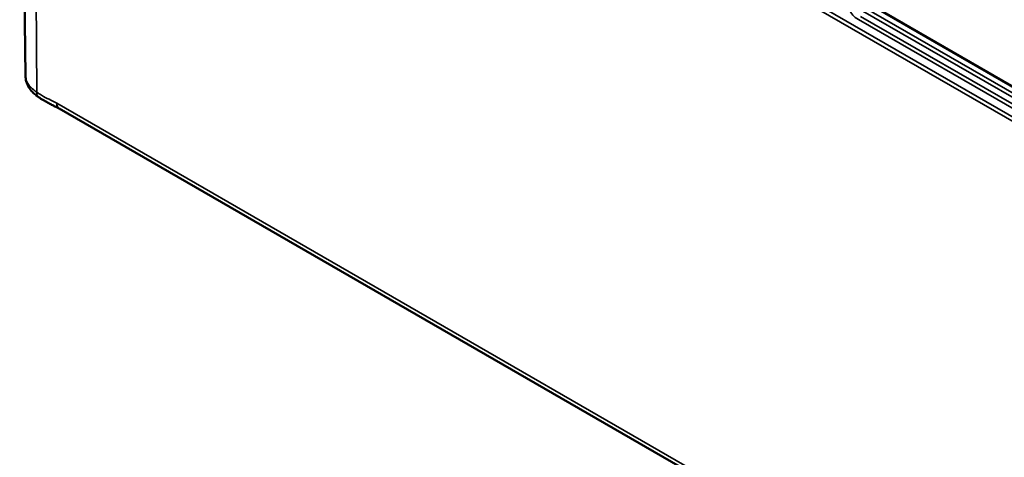
# Model space of a CAD drawing. Units: millimetres. Extents: x 0 to 594, y 0 to 420.
# Drawn here: x 231 to 268, y 39 to 56 of the extents above; entities that cross this region are included whole.
import ezdxf

# ---------------------------------------------------------------- set-up
doc = ezdxf.new("R2010")
doc.units = ezdxf.units.MM
doc.layers.add('Sichtbar (ISO)', color=7, linetype='Continuous', lineweight=50)
doc.layers.add('Sichtbar schmal (ISO)', color=7, linetype='Continuous', lineweight=35)

msp = doc.modelspace()

# ---------------------------------------------------------------- linework, layer by layer
at = {"layer": 'Sichtbar (ISO)'}
for p, q in [((231.685, 53.458), (231.471, 73.423)), ((286.96, 42.29), (262.965, 56.144)), ((232.939, 52.242), (260.223, 36.489))]:
    msp.add_line(p, q, dxfattribs=at)
msp.add_ellipse((234.641, 52.425), major_axis=(3.978, -1.981), ratio=0.233499, start_param=4.163946, end_param=4.169281, dxfattribs=at)
for points, knots in [([(231.685, 53.458), (231.685, 53.387), (231.696, 53.316), (231.733, 53.183), (231.76, 53.121), (231.823, 53.007), (231.861, 52.954), (231.941, 52.858), (231.985, 52.815), (232.076, 52.735), (232.124, 52.699), (232.173, 52.665)], [-0.9783682, -0.9783682, -0.9783682, -0.9783682, -0.9317298, -0.9317298, -0.8850914, -0.8850914, -0.838453, -0.838453, -0.7918147, -0.7918147, -0.7451763, -0.7451763, -0.7451763, -0.7451763]), ([(232.19, 52.653), (232.219, 52.633), (232.25, 52.614), (232.315, 52.575), (232.349, 52.556), (232.42, 52.515), (232.457, 52.493), (232.536, 52.448), (232.578, 52.425), (232.664, 52.378), (232.71, 52.355), (232.756, 52.334)], [0.0075129, 0.0075129, 0.0075129, 0.0075129, 0.0536442, 0.0536442, 0.0997755, 0.0997755, 0.1459068, 0.1459068, 0.1920381, 0.1920381, 0.2381694, 0.2381694, 0.2381694, 0.2381694]), ([(232.756, 52.334), (232.77, 52.327), (232.784, 52.321), (232.811, 52.308), (232.824, 52.302), (232.849, 52.29), (232.861, 52.284), (232.884, 52.272), (232.896, 52.266), (232.918, 52.254), (232.929, 52.248), (232.939, 52.242)], [-1.72121825, -1.72121825, -1.72121825, -1.72121825, -1.70260252, -1.70260252, -1.68398679, -1.68398679, -1.66537106, -1.66537106, -1.64675533, -1.64675533, -1.6281396, -1.6281396, -1.6281396, -1.6281396])]:
    msp.add_open_spline(points, degree=3, knots=knots, dxfattribs=at)
at = {"layer": 'Sichtbar schmal (ISO)'}
for p, q in [((231.959, 72.749), (288.528, 40.089)), ((231.959, 72.749), (232.11, 52.849)), ((288.598, 40.212), (232.03, 72.872)), ((262.661, 55.911), (286.656, 42.058)), ((286.726, 42.179), (262.732, 56.033)), ((262.915, 56.139), (286.91, 42.285)), ((262.589, 55.542), (286.583, 41.688)), ((286.654, 41.81), (262.659, 55.663)), ((287.942, 20.635), (232.846, 52.445))]:
    msp.add_line(p, q, dxfattribs=at)
for centre, major_axis, ratio, start_param, end_param in [((263.46, 56.045), (-1.232, 0), 0.57735, 5.873195, 7.068583), ((232.428, 53.035), (-0.255, -0.37), 0.517704, 5.550448, 6.283185), ((233.164, 52.632), (-0.225, -0.39), 0.57735, 5.506514, 6.283185)]:
    msp.add_ellipse(centre, major_axis=major_axis, ratio=ratio, start_param=start_param, end_param=end_param, dxfattribs=at)
for points, knots in [([(232.11, 52.849), (232.027, 52.903), (231.953, 52.962), (231.798, 53.119), (231.734, 53.221), (231.692, 53.369), (231.685, 53.414), (231.685, 53.458)], [0.7451763, 0.7451763, 0.7451763, 0.7451763, 0.818501, 0.818501, 0.9314076, 0.9314076, 0.9783682, 0.9783682, 0.9783682, 0.9783682]), ([(232.846, 52.445), (232.75, 52.5), (232.654, 52.542), (232.467, 52.63), (232.375, 52.677), (232.225, 52.77), (232.168, 52.809), (232.11, 52.849)], [1.6281396, 1.6281396, 1.6281396, 1.6281396, 1.7503756, 1.7503756, 1.8677442, 1.8677442, 1.9410995, 1.9410995, 1.9410995, 1.9410995]), ([(232.756, 52.334), (232.755, 52.335), (232.753, 52.335), (232.617, 52.399), (232.493, 52.475), (232.31, 52.581), (232.243, 52.617), (232.19, 52.653)], [-0.2381694, -0.2381694, -0.2381694, -0.2381694, -0.2368358, -0.2368358, -0.1061582, -0.1061582, -0.0075129, -0.0075129, -0.0075129, -0.0075129])]:
    msp.add_open_spline(points, degree=3, knots=knots, dxfattribs=at)

doc.saveas('drawing.dxf')
